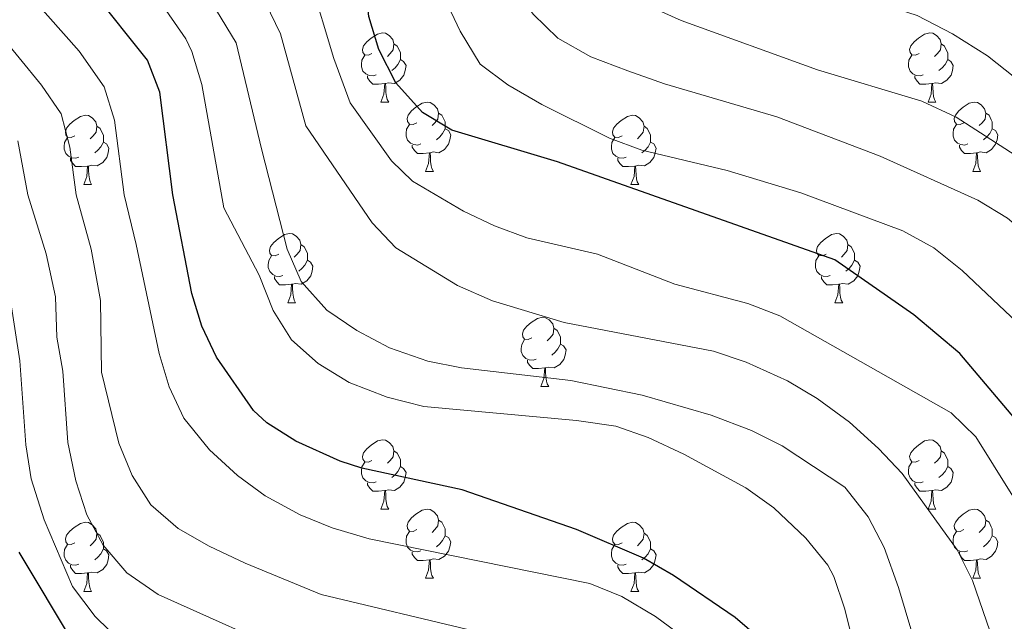
# Model space of a CAD drawing. Units: metres. Extents: x 654322 to 658844, y 734598 to 737669.
# Drawn here: x 657302 to 657444, y 735233 to 735320 of the extents above; entities that cross this region are included whole.
import ezdxf

# ---------------------------------------------------------------- set-up
doc = ezdxf.new("R2010")
doc.units = ezdxf.units.M
doc.header["$MEASUREMENT"] = 0
for name, color, linetype, lineweight in [('Carátula', 7, 'Continuous', 5), ('Elementos auxiliares', 7, 'Continuous', 5), ('Entidades rústicas y varios', 7, 'Continuous', 5), ('Relieve y altimetría', 7, 'Continuous', 5)]:
    doc.layers.add(name, color=color, linetype=linetype, lineweight=lineweight)

msp = doc.modelspace()

# ---------------------------------------------------------------- linework, layer by layer
at = {"layer": 'Carátula', "color": 7, "linetype": 'Continuous', "lineweight": 5}
msp.add_3dface([(654389.6699999999, 734598.3400000001), (658843.52, 734699.5700000001), (658776.03, 737668.8200000001), (654322.1799999999, 737567.5800000001)], dxfattribs=at)
at = {"layer": 'Elementos auxiliares', "color": 250, "linetype": 'Continuous', "lineweight": 5}
msp.add_3dface([(655260.1300000001, 735012), (655208.04, 737325.3300000001), (658616.97, 737402.8800000001), (658670.2, 735089.51)], dxfattribs=at)
at = {"layer": 'Entidades rústicas y varios', "color": 92, "linetype": 'Continuous', "lineweight": 5}
for p, q in [((657354.0900000001, 735308.47), (657355.22, 735308.47)), ((657433.4199999999, 735308.47), (657434.55, 735308.47)), ((657360.5700000001, 735298.4299999999), (657361.69, 735298.4299999999)), ((657439.8999999999, 735298.4299999999), (657441.02, 735298.4299999999)), ((657311.01, 735296.53), (657312.1399999999, 735296.53)), ((657390.3400000001, 735296.53), (657391.47, 735296.53)), ((657340.5900000001, 735279.3800000001), (657341.72, 735279.3800000001)), ((657419.9199999999, 735279.3800000001), (657421.04, 735279.3800000001)), ((657377.28, 735267.24), (657378.4099999999, 735267.24)), ((657354.0900000001, 735249.47), (657355.22, 735249.47)), ((657433.4199999999, 735249.47), (657434.55, 735249.47)), ((657360.5700000001, 735239.44), (657361.69, 735239.44)), ((657439.8999999999, 735239.44), (657441.02, 735239.44)), ((657311.01, 735237.53), (657312.1399999999, 735237.53)), ((657390.3400000001, 735237.53), (657391.47, 735237.53))]:
    msp.add_line(p, q, dxfattribs=at)
at = {"layer": 'Entidades rústicas y varios', "color": 92, "linetype": 'Continuous', "lineweight": 5, "flags": 128}
for points in [[(657352.79, 735315.53), (657352.26, 735315.26), (657351.73, 735315.3200000001), (657351.47, 735315.69), (657351.4099999999, 735316.1100000001), (657351.5700000001, 735316.6300000001), (657352.05, 735317.23), (657352.69, 735317.76), (657353.5900000001, 735318.3400000001), (657354.3300000001, 735318.5), (657354.76, 735318.45), (657355.29, 735318.1300000001), (657355.8200000001, 735317.55), (657355.98, 735316.9099999999), (657355.8700000001, 735316.06), (657355.44, 735315.53), (657355.02, 735315.1000000001)], [(657432.1200000001, 735315.53), (657431.5900000001, 735315.26), (657431.06, 735315.3200000001), (657430.8, 735315.69), (657430.74, 735316.1100000001), (657430.8999999999, 735316.6300000001), (657431.3800000001, 735317.23), (657432.02, 735317.76), (657432.9199999999, 735318.3400000001), (657433.6599999999, 735318.5), (657434.0900000001, 735318.45), (657434.6200000001, 735318.1300000001), (657435.1499999999, 735317.55), (657435.31, 735316.9099999999), (657435.2, 735316.06), (657434.77, 735315.53), (657434.3500000001, 735315.1000000001)], [(657355.98, 735316.9099999999), (657356.45, 735316.5900000001), (657356.77, 735315.95), (657356.9299999999, 735315.6300000001), (657356.9299999999, 735315.05), (657356.9299999999, 735314.6300000001), (657356.56, 735313.94), (657356.1399999999, 735313.46), (657355.6599999999, 735313.04)], [(657435.31, 735316.9099999999), (657435.78, 735316.5900000001), (657436.1000000001, 735315.95), (657436.26, 735315.6300000001), (657436.26, 735315.05), (657436.26, 735314.6300000001), (657435.8899999999, 735313.94), (657435.47, 735313.46), (657434.99, 735313.04)], [(657353.3800000001, 735312.45), (657352.95, 735312.29), (657352.3700000001, 735312.3500000001), (657351.8899999999, 735312.56), (657351.47, 735312.98), (657351.25, 735313.5700000001), (657351.25, 735313.99), (657351.31, 735314.5700000001), (657351.73, 735315.26)], [(657432.71, 735312.45), (657432.28, 735312.29), (657431.7, 735312.3500000001), (657431.22, 735312.56), (657430.8, 735312.98), (657430.5800000001, 735313.5700000001), (657430.5800000001, 735313.99), (657430.6399999999, 735314.5700000001), (657431.06, 735315.26)], [(657356.9299999999, 735314.6300000001), (657357.3800000001, 735314.3800000001), (657357.73, 735313.76), (657357.6200000001, 735313.04), (657357.4099999999, 735312.3999999999), (657356.8200000001, 735311.6599999999), (657356.03, 735311.1799999999), (657355.1799999999, 735311.28), (657354.75, 735311.1499999999)], [(657436.26, 735314.6300000001), (657436.71, 735314.3800000001), (657437.06, 735313.76), (657436.95, 735313.04), (657436.74, 735312.3999999999), (657436.1499999999, 735311.6599999999), (657435.3600000001, 735311.1799999999), (657434.51, 735311.28), (657434.0800000001, 735311.1499999999)], [(657354.6399999999, 735311.1499999999), (657353.75, 735311.0700000001), (657352.8999999999, 735311.0700000001), (657352.48, 735311.5), (657352.1599999999, 735311.97), (657352.1599999999, 735312.29)], [(657433.97, 735311.1499999999), (657433.0800000001, 735311.0700000001), (657432.23, 735311.0700000001), (657431.81, 735311.5), (657431.49, 735311.97), (657431.49, 735312.29)], [(657354.0900000001, 735308.47), (657354.53, 735309.6300000001), (657354.6399999999, 735311.1499999999), (657354.75, 735311.1499999999), (657354.78, 735310.5700000001), (657354.8200000001, 735309.8800000001), (657354.8899999999, 735309.27), (657355, 735308.8700000001), (657355.22, 735308.47)], [(657433.4199999999, 735308.47), (657433.8600000001, 735309.6300000001), (657433.97, 735311.1499999999), (657434.0800000001, 735311.1499999999), (657434.1100000001, 735310.5700000001), (657434.1499999999, 735309.8800000001), (657434.22, 735309.27), (657434.3300000001, 735308.8700000001), (657434.55, 735308.47)], [(657359.27, 735305.49), (657358.74, 735305.23), (657358.21, 735305.28), (657357.94, 735305.6499999999), (657357.8899999999, 735306.0800000001), (657358.05, 735306.6000000001), (657358.53, 735307.19), (657359.1599999999, 735307.72), (657360.06, 735308.31), (657360.81, 735308.47), (657361.23, 735308.4099999999), (657361.76, 735308.1000000001), (657362.29, 735307.51), (657362.45, 735306.8700000001), (657362.3400000001, 735306.02), (657361.9199999999, 735305.49), (657361.5, 735305.0700000001)], [(657438.6000000001, 735305.49), (657438.0700000001, 735305.23), (657437.54, 735305.28), (657437.27, 735305.6499999999), (657437.22, 735306.0800000001), (657437.3800000001, 735306.6000000001), (657437.8600000001, 735307.19), (657438.49, 735307.72), (657439.3899999999, 735308.31), (657440.1399999999, 735308.47), (657440.56, 735308.4099999999), (657441.0900000001, 735308.1000000001), (657441.6200000001, 735307.51), (657441.78, 735306.8700000001), (657441.6699999999, 735306.02), (657441.25, 735305.49), (657440.8300000001, 735305.0700000001)], [(657309.71, 735303.5900000001), (657309.1799999999, 735303.3200000001), (657308.6499999999, 735303.3800000001), (657308.3899999999, 735303.75), (657308.3300000001, 735304.1699999999), (657308.49, 735304.69), (657308.97, 735305.29), (657309.6100000001, 735305.8200000001), (657310.51, 735306.3999999999), (657311.25, 735306.56), (657311.6799999999, 735306.51), (657312.21, 735306.19), (657312.74, 735305.6100000001), (657312.8999999999, 735304.97), (657312.79, 735304.1200000001), (657312.3600000001, 735303.5900000001), (657311.94, 735303.1599999999)], [(657362.45, 735306.8700000001), (657362.9299999999, 735306.56), (657363.24, 735305.9199999999), (657363.3999999999, 735305.6000000001), (657363.3999999999, 735305.02), (657363.3999999999, 735304.5900000001), (657363.03, 735303.8999999999), (657362.6100000001, 735303.4199999999), (657362.1300000001, 735303)], [(657389.04, 735303.5900000001), (657388.51, 735303.3200000001), (657387.98, 735303.3800000001), (657387.72, 735303.75), (657387.6599999999, 735304.1699999999), (657387.8200000001, 735304.69), (657388.3, 735305.29), (657388.94, 735305.8200000001), (657389.8400000001, 735306.3999999999), (657390.5800000001, 735306.56), (657391.01, 735306.51), (657391.54, 735306.19), (657392.0700000001, 735305.6100000001), (657392.23, 735304.97), (657392.1200000001, 735304.1200000001), (657391.69, 735303.5900000001), (657391.27, 735303.1599999999)], [(657441.78, 735306.8700000001), (657442.26, 735306.56), (657442.5700000001, 735305.9199999999), (657442.73, 735305.6000000001), (657442.73, 735305.02), (657442.73, 735304.5900000001), (657442.3600000001, 735303.8999999999), (657441.94, 735303.4199999999), (657441.46, 735303)], [(657359.8500000001, 735302.4099999999), (657359.4299999999, 735302.25), (657358.8400000001, 735302.31), (657358.3700000001, 735302.52), (657357.94, 735302.95), (657357.73, 735303.53), (657357.73, 735303.95), (657357.78, 735304.54), (657358.21, 735305.23)], [(657439.1799999999, 735302.4099999999), (657438.76, 735302.25), (657438.1699999999, 735302.31), (657437.7, 735302.52), (657437.27, 735302.95), (657437.06, 735303.53), (657437.06, 735303.95), (657437.1100000001, 735304.54), (657437.54, 735305.23)], [(657312.8999999999, 735304.97), (657313.3700000001, 735304.6499999999), (657313.69, 735304.01), (657313.8500000001, 735303.69), (657313.8500000001, 735303.1100000001), (657313.8500000001, 735302.69), (657313.48, 735302), (657313.06, 735301.52), (657312.5800000001, 735301.1000000001)], [(657363.3999999999, 735304.5900000001), (657363.8600000001, 735304.3400000001), (657364.2, 735303.73), (657364.0900000001, 735303), (657363.8800000001, 735302.3600000001), (657363.3, 735301.6200000001), (657362.5, 735301.1400000001), (657361.6499999999, 735301.25), (657361.22, 735301.1200000001)], [(657392.23, 735304.97), (657392.7, 735304.6499999999), (657393.02, 735304.01), (657393.1799999999, 735303.69), (657393.1799999999, 735303.1100000001), (657393.1799999999, 735302.69), (657392.81, 735302), (657392.3899999999, 735301.52), (657391.9099999999, 735301.1000000001)], [(657442.73, 735304.5900000001), (657443.19, 735304.3400000001), (657443.53, 735303.73), (657443.4199999999, 735303), (657443.21, 735302.3600000001), (657442.6300000001, 735301.6200000001), (657441.8300000001, 735301.1400000001), (657440.98, 735301.25), (657440.55, 735301.1200000001)], [(657310.3, 735300.51), (657309.8700000001, 735300.3500000001), (657309.29, 735300.4099999999), (657308.81, 735300.6200000001), (657308.3899999999, 735301.04), (657308.1699999999, 735301.6300000001), (657308.1699999999, 735302.05), (657308.23, 735302.6300000001), (657308.6499999999, 735303.3200000001)], [(657313.8500000001, 735302.69), (657314.3, 735302.44), (657314.6499999999, 735301.8200000001), (657314.54, 735301.1000000001), (657314.3300000001, 735300.46), (657313.74, 735299.72), (657312.95, 735299.24), (657312.1000000001, 735299.3400000001), (657311.6699999999, 735299.21)], [(657361.1100000001, 735301.1200000001), (657360.22, 735301.03), (657359.3800000001, 735301.03), (657358.95, 735301.46), (657358.6300000001, 735301.94), (657358.6300000001, 735302.25)], [(657389.6300000001, 735300.51), (657389.2, 735300.3500000001), (657388.6200000001, 735300.4099999999), (657388.1399999999, 735300.6200000001), (657387.72, 735301.04), (657387.5, 735301.6300000001), (657387.5, 735302.05), (657387.56, 735302.6300000001), (657387.98, 735303.3200000001)], [(657393.1799999999, 735302.69), (657393.6300000001, 735302.44), (657393.98, 735301.8200000001), (657393.8700000001, 735301.1000000001), (657393.6599999999, 735300.46), (657393.0700000001, 735299.72), (657392.28, 735299.24), (657391.4299999999, 735299.3400000001), (657391, 735299.21)], [(657440.44, 735301.1200000001), (657439.55, 735301.03), (657438.71, 735301.03), (657438.28, 735301.46), (657437.96, 735301.94), (657437.96, 735302.25)], [(657360.5700000001, 735298.4299999999), (657361, 735299.5900000001), (657361.1100000001, 735301.1200000001), (657361.22, 735301.1200000001), (657361.26, 735300.53), (657361.29, 735299.8500000001), (657361.3600000001, 735299.23), (657361.48, 735298.8300000001), (657361.69, 735298.4299999999)], [(657439.8999999999, 735298.4299999999), (657440.3300000001, 735299.5900000001), (657440.44, 735301.1200000001), (657440.55, 735301.1200000001), (657440.5900000001, 735300.53), (657440.6200000001, 735299.8500000001), (657440.69, 735299.23), (657440.81, 735298.8300000001), (657441.02, 735298.4299999999)], [(657311.56, 735299.21), (657310.6699999999, 735299.1300000001), (657309.8200000001, 735299.1300000001), (657309.3999999999, 735299.56), (657309.0800000001, 735300.03), (657309.0800000001, 735300.3500000001)], [(657390.8899999999, 735299.21), (657390, 735299.1300000001), (657389.1499999999, 735299.1300000001), (657388.73, 735299.56), (657388.4099999999, 735300.03), (657388.4099999999, 735300.3500000001)], [(657311.01, 735296.53), (657311.45, 735297.69), (657311.56, 735299.21), (657311.6699999999, 735299.21), (657311.7, 735298.6300000001), (657311.74, 735297.94), (657311.81, 735297.3300000001), (657311.9199999999, 735296.9299999999), (657312.1399999999, 735296.53)], [(657390.3400000001, 735296.53), (657390.78, 735297.69), (657390.8899999999, 735299.21), (657391, 735299.21), (657391.03, 735298.6300000001), (657391.0700000001, 735297.94), (657391.1399999999, 735297.3300000001), (657391.25, 735296.9299999999), (657391.47, 735296.53)], [(657339.29, 735286.44), (657338.76, 735286.1799999999), (657338.23, 735286.23), (657337.97, 735286.6000000001), (657337.9099999999, 735287.03), (657338.0700000001, 735287.55), (657338.55, 735288.1400000001), (657339.19, 735288.6699999999), (657340.0900000001, 735289.26), (657340.8300000001, 735289.4199999999), (657341.26, 735289.3600000001), (657341.79, 735289.05), (657342.3200000001, 735288.46), (657342.48, 735287.8200000001), (657342.3700000001, 735286.97), (657341.94, 735286.44), (657341.52, 735286.02)], [(657418.6200000001, 735286.44), (657418.0900000001, 735286.1799999999), (657417.56, 735286.23), (657417.29, 735286.6000000001), (657417.24, 735287.03), (657417.3999999999, 735287.55), (657417.8800000001, 735288.1400000001), (657418.51, 735288.6699999999), (657419.4099999999, 735289.26), (657420.1599999999, 735289.4199999999), (657420.5800000001, 735289.3600000001), (657421.1100000001, 735289.05), (657421.6399999999, 735288.46), (657421.8, 735287.8200000001), (657421.69, 735286.97), (657421.27, 735286.44), (657420.8500000001, 735286.02)], [(657342.48, 735287.8200000001), (657342.95, 735287.51), (657343.27, 735286.8700000001), (657343.4299999999, 735286.55), (657343.4299999999, 735285.97), (657343.4299999999, 735285.54), (657343.06, 735284.8500000001), (657342.6399999999, 735284.3700000001), (657342.1599999999, 735283.95)], [(657421.8, 735287.8200000001), (657422.28, 735287.51), (657422.5900000001, 735286.8700000001), (657422.75, 735286.55), (657422.75, 735285.97), (657422.75, 735285.54), (657422.3800000001, 735284.8500000001), (657421.96, 735284.3700000001), (657421.48, 735283.95)], [(657339.8800000001, 735283.3600000001), (657339.45, 735283.2), (657338.8700000001, 735283.26), (657338.3899999999, 735283.47), (657337.97, 735283.8999999999), (657337.75, 735284.48), (657337.75, 735284.8999999999), (657337.81, 735285.49), (657338.23, 735286.1799999999)], [(657343.4299999999, 735285.54), (657343.8800000001, 735285.29), (657344.23, 735284.6799999999), (657344.1200000001, 735283.95), (657343.9099999999, 735283.31), (657343.3200000001, 735282.5700000001), (657342.53, 735282.0900000001), (657341.6799999999, 735282.2), (657341.25, 735282.0700000001)], [(657419.2, 735283.3600000001), (657418.78, 735283.2), (657418.19, 735283.26), (657417.72, 735283.47), (657417.29, 735283.8999999999), (657417.0800000001, 735284.48), (657417.0800000001, 735284.8999999999), (657417.1300000001, 735285.49), (657417.56, 735286.1799999999)], [(657422.75, 735285.54), (657423.21, 735285.29), (657423.55, 735284.6799999999), (657423.44, 735283.95), (657423.23, 735283.31), (657422.6499999999, 735282.5700000001), (657421.8500000001, 735282.0900000001), (657421, 735282.2), (657420.5700000001, 735282.0700000001)], [(657341.1399999999, 735282.0700000001), (657340.25, 735281.98), (657339.3999999999, 735281.98), (657338.98, 735282.4099999999), (657338.6599999999, 735282.8900000001), (657338.6599999999, 735283.2)], [(657420.46, 735282.0700000001), (657419.5700000001, 735281.98), (657418.73, 735281.98), (657418.3, 735282.4099999999), (657417.98, 735282.8900000001), (657417.98, 735283.2)], [(657340.5900000001, 735279.3800000001), (657341.03, 735280.54), (657341.1399999999, 735282.0700000001), (657341.25, 735282.0700000001), (657341.28, 735281.48), (657341.3200000001, 735280.8), (657341.3899999999, 735280.1799999999), (657341.5, 735279.78), (657341.72, 735279.3800000001)], [(657419.9199999999, 735279.3800000001), (657420.3500000001, 735280.54), (657420.46, 735282.0700000001), (657420.5700000001, 735282.0700000001), (657420.6100000001, 735281.48), (657420.6399999999, 735280.8), (657420.71, 735280.1799999999), (657420.8300000001, 735279.78), (657421.04, 735279.3800000001)], [(657375.98, 735274.3), (657375.45, 735274.04), (657374.9199999999, 735274.0900000001), (657374.6599999999, 735274.46), (657374.6000000001, 735274.8900000001), (657374.76, 735275.4099999999), (657375.24, 735276), (657375.8800000001, 735276.53), (657376.78, 735277.1200000001), (657377.52, 735277.28), (657377.95, 735277.22), (657378.48, 735276.9099999999), (657379.01, 735276.3200000001), (657379.1699999999, 735275.6799999999), (657379.06, 735274.8300000001), (657378.6300000001, 735274.3), (657378.21, 735273.8800000001)], [(657379.1699999999, 735275.6799999999), (657379.6399999999, 735275.3700000001), (657379.96, 735274.73), (657380.1200000001, 735274.4099999999), (657380.1200000001, 735273.8300000001), (657380.1200000001, 735273.3999999999), (657379.75, 735272.71), (657379.3300000001, 735272.23), (657378.8500000001, 735271.81)], [(657376.5700000001, 735271.22), (657376.1399999999, 735271.06), (657375.56, 735271.1200000001), (657375.0800000001, 735271.3300000001), (657374.6599999999, 735271.76), (657374.44, 735272.3400000001), (657374.44, 735272.76), (657374.5, 735273.3500000001), (657374.9199999999, 735274.04)], [(657380.1200000001, 735273.3999999999), (657380.5700000001, 735273.1499999999), (657380.9199999999, 735272.54), (657380.81, 735271.81), (657380.6000000001, 735271.1699999999), (657380.01, 735270.4299999999), (657379.22, 735269.95), (657378.3700000001, 735270.06), (657377.94, 735269.9299999999)], [(657377.8300000001, 735269.9299999999), (657376.94, 735269.8400000001), (657376.0900000001, 735269.8400000001), (657375.6699999999, 735270.27), (657375.3500000001, 735270.75), (657375.3500000001, 735271.06)], [(657377.28, 735267.24), (657377.72, 735268.3999999999), (657377.8300000001, 735269.9299999999), (657377.94, 735269.9299999999), (657377.97, 735269.3400000001), (657378.01, 735268.6599999999), (657378.0800000001, 735268.04), (657378.19, 735267.6400000001), (657378.4099999999, 735267.24)], [(657352.79, 735256.53), (657352.26, 735256.27), (657351.73, 735256.3200000001), (657351.47, 735256.69), (657351.4099999999, 735257.1200000001), (657351.5700000001, 735257.6400000001), (657352.05, 735258.23), (657352.69, 735258.76), (657353.5900000001, 735259.3500000001), (657354.3300000001, 735259.51), (657354.76, 735259.45), (657355.29, 735259.1400000001), (657355.8200000001, 735258.55), (657355.98, 735257.9099999999), (657355.8700000001, 735257.06), (657355.44, 735256.53), (657355.02, 735256.1100000001)], [(657432.1200000001, 735256.53), (657431.5900000001, 735256.27), (657431.06, 735256.3200000001), (657430.8, 735256.69), (657430.74, 735257.1200000001), (657430.8999999999, 735257.6400000001), (657431.3800000001, 735258.23), (657432.02, 735258.76), (657432.9199999999, 735259.3500000001), (657433.6599999999, 735259.51), (657434.0900000001, 735259.45), (657434.6200000001, 735259.1400000001), (657435.1499999999, 735258.55), (657435.31, 735257.9099999999), (657435.2, 735257.06), (657434.77, 735256.53), (657434.3500000001, 735256.1100000001)], [(657355.98, 735257.9099999999), (657356.45, 735257.6000000001), (657356.77, 735256.96), (657356.9299999999, 735256.6400000001), (657356.9299999999, 735256.06), (657356.9299999999, 735255.6300000001), (657356.56, 735254.94), (657356.1399999999, 735254.46), (657355.6599999999, 735254.04)], [(657435.31, 735257.9099999999), (657435.78, 735257.6000000001), (657436.1000000001, 735256.96), (657436.26, 735256.6400000001), (657436.26, 735256.06), (657436.26, 735255.6300000001), (657435.8899999999, 735254.94), (657435.47, 735254.46), (657434.99, 735254.04)], [(657353.3800000001, 735253.45), (657352.95, 735253.29), (657352.3700000001, 735253.3500000001), (657351.8899999999, 735253.56), (657351.47, 735253.99), (657351.25, 735254.5700000001), (657351.25, 735254.99), (657351.31, 735255.5800000001), (657351.73, 735256.27)], [(657356.9299999999, 735255.6300000001), (657357.3800000001, 735255.3800000001), (657357.73, 735254.77), (657357.6200000001, 735254.04), (657357.4099999999, 735253.3999999999), (657356.8200000001, 735252.6599999999), (657356.03, 735252.1799999999), (657355.1799999999, 735252.29), (657354.75, 735252.1599999999)], [(657432.71, 735253.45), (657432.28, 735253.29), (657431.7, 735253.3500000001), (657431.22, 735253.56), (657430.8, 735253.99), (657430.5800000001, 735254.5700000001), (657430.5800000001, 735254.99), (657430.6399999999, 735255.5800000001), (657431.06, 735256.27)], [(657436.26, 735255.6300000001), (657436.71, 735255.3800000001), (657437.06, 735254.77), (657436.95, 735254.04), (657436.74, 735253.3999999999), (657436.1499999999, 735252.6599999999), (657435.3600000001, 735252.1799999999), (657434.51, 735252.29), (657434.0800000001, 735252.1599999999)], [(657354.6399999999, 735252.1599999999), (657353.75, 735252.0700000001), (657352.8999999999, 735252.0700000001), (657352.48, 735252.5), (657352.1599999999, 735252.98), (657352.1599999999, 735253.29)], [(657433.97, 735252.1599999999), (657433.0800000001, 735252.0700000001), (657432.23, 735252.0700000001), (657431.81, 735252.5), (657431.49, 735252.98), (657431.49, 735253.29)], [(657354.0900000001, 735249.47), (657354.53, 735250.6300000001), (657354.6399999999, 735252.1599999999), (657354.75, 735252.1599999999), (657354.78, 735251.5700000001), (657354.8200000001, 735250.8900000001), (657354.8899999999, 735250.27), (657355, 735249.8700000001), (657355.22, 735249.47)], [(657433.4199999999, 735249.47), (657433.8600000001, 735250.6300000001), (657433.97, 735252.1599999999), (657434.0800000001, 735252.1599999999), (657434.1100000001, 735251.5700000001), (657434.1499999999, 735250.8900000001), (657434.22, 735250.27), (657434.3300000001, 735249.8700000001), (657434.55, 735249.47)], [(657359.27, 735246.5), (657358.74, 735246.23), (657358.21, 735246.29), (657357.94, 735246.6599999999), (657357.8899999999, 735247.0800000001), (657358.05, 735247.6000000001), (657358.53, 735248.2), (657359.1599999999, 735248.73), (657360.06, 735249.31), (657360.81, 735249.47), (657361.23, 735249.4199999999), (657361.76, 735249.1000000001), (657362.29, 735248.52), (657362.45, 735247.8800000001), (657362.3400000001, 735247.03), (657361.9199999999, 735246.5), (657361.5, 735246.0700000001)], [(657438.6000000001, 735246.5), (657438.0700000001, 735246.23), (657437.54, 735246.29), (657437.27, 735246.6599999999), (657437.22, 735247.0800000001), (657437.3800000001, 735247.6000000001), (657437.8600000001, 735248.2), (657438.49, 735248.73), (657439.3899999999, 735249.31), (657440.1399999999, 735249.47), (657440.56, 735249.4199999999), (657441.0900000001, 735249.1000000001), (657441.6200000001, 735248.52), (657441.78, 735247.8800000001), (657441.6699999999, 735247.03), (657441.25, 735246.5), (657440.8300000001, 735246.0700000001)], [(657309.71, 735244.5900000001), (657309.1799999999, 735244.3300000001), (657308.6499999999, 735244.3800000001), (657308.3899999999, 735244.75), (657308.3300000001, 735245.1799999999), (657308.49, 735245.7), (657308.97, 735246.29), (657309.6100000001, 735246.8200000001), (657310.51, 735247.4099999999), (657311.25, 735247.5700000001), (657311.6799999999, 735247.51), (657312.21, 735247.2), (657312.74, 735246.6100000001), (657312.8999999999, 735245.97), (657312.79, 735245.1200000001), (657312.3600000001, 735244.5900000001), (657311.94, 735244.1699999999)], [(657362.45, 735247.8800000001), (657362.9299999999, 735247.56), (657363.24, 735246.9199999999), (657363.3999999999, 735246.6000000001), (657363.3999999999, 735246.02), (657363.3999999999, 735245.6000000001), (657363.03, 735244.9099999999), (657362.6100000001, 735244.4299999999), (657362.1300000001, 735244.01)], [(657389.04, 735244.5900000001), (657388.51, 735244.3300000001), (657387.98, 735244.3800000001), (657387.72, 735244.75), (657387.6599999999, 735245.1799999999), (657387.8200000001, 735245.7), (657388.3, 735246.29), (657388.94, 735246.8200000001), (657389.8400000001, 735247.4099999999), (657390.5800000001, 735247.5700000001), (657391.01, 735247.51), (657391.54, 735247.2), (657392.0700000001, 735246.6100000001), (657392.23, 735245.97), (657392.1200000001, 735245.1200000001), (657391.69, 735244.5900000001), (657391.27, 735244.1699999999)], [(657441.78, 735247.8800000001), (657442.26, 735247.56), (657442.5700000001, 735246.9199999999), (657442.73, 735246.6000000001), (657442.73, 735246.02), (657442.73, 735245.6000000001), (657442.3600000001, 735244.9099999999), (657441.94, 735244.4299999999), (657441.46, 735244.01)], [(657312.8999999999, 735245.97), (657313.3700000001, 735245.6599999999), (657313.69, 735245.02), (657313.8500000001, 735244.7), (657313.8500000001, 735244.1200000001), (657313.8500000001, 735243.69), (657313.48, 735243), (657313.06, 735242.52), (657312.5800000001, 735242.1000000001)], [(657359.8500000001, 735243.4199999999), (657359.4299999999, 735243.26), (657358.8400000001, 735243.3200000001), (657358.3700000001, 735243.53), (657357.94, 735243.95), (657357.73, 735244.54), (657357.73, 735244.96), (657357.78, 735245.54), (657358.21, 735246.23)], [(657363.3999999999, 735245.6000000001), (657363.8600000001, 735245.3500000001), (657364.2, 735244.73), (657364.0900000001, 735244.01), (657363.8800000001, 735243.3700000001), (657363.3, 735242.6300000001), (657362.5, 735242.1499999999), (657361.6499999999, 735242.25), (657361.22, 735242.1200000001)], [(657392.23, 735245.97), (657392.7, 735245.6599999999), (657393.02, 735245.02), (657393.1799999999, 735244.7), (657393.1799999999, 735244.1200000001), (657393.1799999999, 735243.69), (657392.81, 735243), (657392.3899999999, 735242.52), (657391.9099999999, 735242.1000000001)], [(657439.1799999999, 735243.4199999999), (657438.76, 735243.26), (657438.1699999999, 735243.3200000001), (657437.7, 735243.53), (657437.27, 735243.95), (657437.06, 735244.54), (657437.06, 735244.96), (657437.1100000001, 735245.54), (657437.54, 735246.23)], [(657442.73, 735245.6000000001), (657443.19, 735245.3500000001), (657443.53, 735244.73), (657443.4199999999, 735244.01), (657443.21, 735243.3700000001), (657442.6300000001, 735242.6300000001), (657441.8300000001, 735242.1499999999), (657440.98, 735242.25), (657440.55, 735242.1200000001)], [(657310.3, 735241.51), (657309.8700000001, 735241.3500000001), (657309.29, 735241.4099999999), (657308.81, 735241.6200000001), (657308.3899999999, 735242.05), (657308.1699999999, 735242.6300000001), (657308.1699999999, 735243.05), (657308.23, 735243.6400000001), (657308.6499999999, 735244.3300000001)], [(657389.6300000001, 735241.51), (657389.2, 735241.3500000001), (657388.6200000001, 735241.4099999999), (657388.1399999999, 735241.6200000001), (657387.72, 735242.05), (657387.5, 735242.6300000001), (657387.5, 735243.05), (657387.56, 735243.6400000001), (657387.98, 735244.3300000001)], [(657313.8500000001, 735243.69), (657314.3, 735243.44), (657314.6499999999, 735242.8300000001), (657314.54, 735242.1000000001), (657314.3300000001, 735241.46), (657313.74, 735240.72), (657312.95, 735240.24), (657312.1000000001, 735240.3500000001), (657311.6699999999, 735240.22)], [(657361.1100000001, 735242.1200000001), (657360.22, 735242.04), (657359.3800000001, 735242.04), (657358.95, 735242.47), (657358.6300000001, 735242.94), (657358.6300000001, 735243.26)], [(657393.1799999999, 735243.69), (657393.6300000001, 735243.44), (657393.98, 735242.8300000001), (657393.8700000001, 735242.1000000001), (657393.6599999999, 735241.46), (657393.0700000001, 735240.72), (657392.28, 735240.24), (657391.4299999999, 735240.3500000001), (657391, 735240.22)], [(657440.44, 735242.1200000001), (657439.55, 735242.04), (657438.71, 735242.04), (657438.28, 735242.47), (657437.96, 735242.94), (657437.96, 735243.26)], [(657311.56, 735240.22), (657310.6699999999, 735240.1300000001), (657309.8200000001, 735240.1300000001), (657309.3999999999, 735240.56), (657309.0800000001, 735241.04), (657309.0800000001, 735241.3500000001)], [(657360.5700000001, 735239.44), (657361, 735240.6000000001), (657361.1100000001, 735242.1200000001), (657361.22, 735242.1200000001), (657361.26, 735241.54), (657361.29, 735240.8500000001), (657361.3600000001, 735240.24), (657361.48, 735239.8400000001), (657361.69, 735239.44)], [(657390.8899999999, 735240.22), (657390, 735240.1300000001), (657389.1499999999, 735240.1300000001), (657388.73, 735240.56), (657388.4099999999, 735241.04), (657388.4099999999, 735241.3500000001)], [(657439.8999999999, 735239.44), (657440.3300000001, 735240.6000000001), (657440.44, 735242.1200000001), (657440.55, 735242.1200000001), (657440.5900000001, 735241.54), (657440.6200000001, 735240.8500000001), (657440.69, 735240.24), (657440.81, 735239.8400000001), (657441.02, 735239.44)], [(657311.01, 735237.53), (657311.45, 735238.69), (657311.56, 735240.22), (657311.6699999999, 735240.22), (657311.7, 735239.6300000001), (657311.74, 735238.95), (657311.81, 735238.3300000001), (657311.9199999999, 735237.9299999999), (657312.1399999999, 735237.53)], [(657390.3400000001, 735237.53), (657390.78, 735238.69), (657390.8899999999, 735240.22), (657391, 735240.22), (657391.03, 735239.6300000001), (657391.0700000001, 735238.95), (657391.1399999999, 735238.3300000001), (657391.25, 735237.9299999999), (657391.47, 735237.53)]]:
    msp.add_lwpolyline(points, dxfattribs=at)
at = {"layer": 'Relieve y altimetría', "color": 30, "linetype": 'Continuous', "lineweight": 5, "flags": 128}
for points, elevation in [([(657306.3300000001, 735394.94), (657330.1300000001, 735380.72), (657338.69, 735374.04), (657346.8200000001, 735366.3), (657353.3500000001, 735358.6100000001), (657358.5800000001, 735348.96), (657361.26, 735344.74), (657366.46, 735334.3300000001), (657376.1399999999, 735321.24), (657379.73, 735317.75), (657384.53, 735315.03), (657389.8800000001, 735313.01), (657395.22, 735311.1400000001), (657411.48, 735306.3600000001), (657426.49, 735300.6400000001), (657440.6499999999, 735294.24), (657444.9099999999, 735291.6300000001), (657449.2, 735288.03), (657461.3600000001, 735275.8300000001), (657464.6699999999, 735272.0800000001), (657468.8300000001, 735265.4299999999), (657474.8899999999, 735253.6300000001), (657480.97, 735241.1799999999), (657484.74, 735231.9199999999)], 835), ([(657350.69, 735394.1699999999), (657350.51, 735389.1699999999), (657351.8500000001, 735384.1599999999), (657354.3, 735379.44), (657365.3700000001, 735360.5900000001), (657374.5, 735346.31), (657377.69, 735342.45), (657386.0700000001, 735335.1799999999), (657390.81, 735331.8600000001), (657395.1799999999, 735329.25), (657399.8800000001, 735327.55), (657405.0800000001, 735326.24), (657421.3600000001, 735323.78), (657426.69, 735322.69), (657431.8200000001, 735321.04), (657436.94, 735318.3600000001), (657442.01, 735315.19), (657449.98, 735308.8900000001)], 845), ([(657285.9199999999, 735373.6599999999), (657305.9299999999, 735367.8800000001), (657310.44, 735365.72), (657327.06, 735354.74), (657334.6399999999, 735348.3), (657338.1599999999, 735344.79), (657340.1399999999, 735342.1499999999), (657342.1599999999, 735337.54), (657342.9299999999, 735334.19), (657343.8200000001, 735326.24), (657347.25, 735314.79), (657349.6200000001, 735308.3500000001), (657355.6200000001, 735299.96), (657358.6499999999, 735297.01), (657366.05, 735292.6699999999), (657370.56, 735290.53), (657375.24, 735288.8), (657385.49, 735286.44), (657396.69, 735282.0900000001), (657407.26, 735279.26), (657411.9299999999, 735277.48), (657436.78, 735263.4199999999), (657440.3600000001, 735259.97), (657448.26, 735247.25)], 820), ([(657377.19, 735333.02), (657382.01, 735329.1699999999), (657392.01, 735322.81), (657397.6300000001, 735320.31), (657417.3999999999, 735313.1400000001), (657432.52, 735308.6200000001), (657437.48, 735306.3), (657452.44, 735296.69), (657461.3, 735290.1100000001), (657465.55, 735286.3999999999), (657469.8800000001, 735282.26), (657472.9099999999, 735278.28), (657476.6100000001, 735272.6300000001), (657478.8, 735268.1599999999), (657483.47, 735255.9199999999), (657488.44, 735245.81), (657493.47, 735233.1599999999)], 839.9999999999999), ([(657298.3300000001, 735328.55), (657303.51, 735323.5800000001), (657310.3200000001, 735315.8800000001), (657313.98, 735310.6699999999), (657315.46, 735305.8800000001), (657316.8800000001, 735295.05), (657318.6100000001, 735287.8400000001), (657321.94, 735272.05), (657323.3600000001, 735267.1799999999), (657325.51, 735262.6699999999), (657329.24, 735258.0700000001), (657333.28, 735254.3600000001), (657337.3, 735251.3800000001), (657342.3899999999, 735248.6599999999), (657347.02, 735246.78), (657352.3600000001, 735245.1799999999), (657384.3700000001, 735238.69), (657389.01, 735236.8), (657393.8899999999, 735233.8900000001), (657397.96, 735230.8900000001)], 795), ([(657320.1100000001, 735325.9099999999), (657325.79, 735317.6699999999), (657326.6799999999, 735315.8300000001), (657328.1300000001, 735311.03), (657331.3300000001, 735293.1400000001), (657336.45, 735283.3800000001), (657338.48, 735278.25), (657341.1399999999, 735274), (657344.97, 735270.5700000001), (657349.49, 735267.8400000001), (657354.98, 735265.69), (657360.31, 735264.3700000001), (657382.45, 735262.3400000001), (657388.1200000001, 735261.48), (657392.8400000001, 735259.8500000001), (657398, 735257.4199999999), (657406.98, 735252.55), (657411.05, 735249.6400000001), (657415.71, 735245.24), (657418.8800000001, 735241.3700000001), (657419.74, 735239.7), (657421.3500000001, 735234.97), (657422.55, 735230.1000000001)], 805), ([(657328.0800000001, 735325.3600000001), (657333.0900000001, 735317.0900000001), (657336.76, 735301.7), (657340.48, 735287.1799999999), (657342.51, 735282.46), (657346.22, 735278.3200000001), (657350.5700000001, 735275.3800000001), (657355.3400000001, 735272.8300000001), (657360.8899999999, 735270.8999999999), (657365.79, 735269.95), (657381.6300000001, 735268.1000000001), (657391.96, 735265.98), (657401.99, 735263.1100000001), (657407.79, 735260.8500000001), (657412.28, 735258.6499999999), (657421.3300000001, 735252.6400000001), (657424.75, 735248.3600000001), (657427.06, 735243.9199999999), (657429.1200000001, 735238.1200000001), (657433.98, 735221.9199999999)], 810), ([(657335.95, 735325.8), (657339.51, 735318.3500000001), (657343.19, 735305.02), (657352.8200000001, 735290.97), (657356.27, 735287.3400000001), (657365.1699999999, 735281.8900000001), (657370.27, 735279.69), (657380.6399999999, 735276.53), (657402.29, 735272.3900000001), (657407.03, 735270.79), (657413.05, 735268.0800000001), (657417.3300000001, 735265.5), (657422, 735262.0700000001), (657426.22, 735258.26), (657429.6699999999, 735254.6400000001), (657437.6399999999, 735243.5800000001), (657439.8500000001, 735239.1300000001), (657444.3899999999, 735225.9099999999)], 815), ([(657449.8800000001, 735273.19), (657438.3800000001, 735284.06), (657434.27, 735287.3500000001), (657429.75, 735289.8), (657414.97, 735295.3), (657404.27, 735298.5700000001), (657391.9299999999, 735301.52), (657387.24, 735303.23), (657377.4199999999, 735308.1400000001), (657372.48, 735311), (657368.47, 735313.99), (657365.56, 735318.74), (657363.3999999999, 735323.4099999999)], 830), ([(657298.3400000001, 735318.8400000001), (657304.8800000001, 735310.95), (657307.7, 735306.76), (657308.99, 735301.9299999999), (657309.8800000001, 735295.05), (657312.0700000001, 735287.1699999999), (657313.44, 735279.73), (657313.55, 735269.3200000001), (657316.1000000001, 735259.04), (657318.02, 735254.3300000001), (657320.71, 735250.1100000001), (657324.6799999999, 735246.6799999999), (657329.2, 735244.0900000001), (657334.4099999999, 735241.6499999999), (657345.3999999999, 735237.0700000001), (657367.71, 735231.79)], 790), ([(657301.4199999999, 735302.8600000001), (657302.8700000001, 735295.05), (657305.53, 735286.5), (657306.8999999999, 735280.27), (657307.1000000001, 735274.3900000001), (657307.98, 735269.47), (657308.7, 735259.1300000001), (657309.8300000001, 735253.5700000001), (657311.45, 735248.6300000001), (657313.8300000001, 735244.24), (657317.25, 735240.23), (657321.78, 735237.0900000001), (657342.71, 735227.7)], 785), ([(657300.1799999999, 735280.97), (657301.73, 735270.95), (657302.5900000001, 735258.79), (657303.3600000001, 735253.8500000001), (657305.25, 735247.94), (657309.3500000001, 735238.27), (657312.6300000001, 735233.9199999999), (657316.73, 735229.96)], 780)]:
    msp.add_lwpolyline(points, dxfattribs=dict(at, elevation=elevation))
at = {"layer": 'Relieve y altimetría', "color": 30, "linetype": 'Continuous', "lineweight": 25, "flags": 128}
for points, elevation in [([(657469.0800000001, 735223.54), (657465.3400000001, 735233.5700000001), (657457.69, 735249.1400000001), (657454.3, 735254.3800000001), (657446.53, 735261.99), (657438.01, 735272.03), (657431.3300000001, 735277.6400000001), (657419.8899999999, 735285.6000000001), (657379.69, 735299.8), (657364.3600000001, 735304.3900000001), (657360.0900000001, 735306.99), (657356.25, 735311.29), (657353.8, 735316.0900000001), (657352.3400000001, 735320.8700000001), (657350.5700000001, 735336.6200000001), (657349.1300000001, 735341.97), (657347.0900000001, 735346.5700000001), (657340.21, 735354.26), (657335.7, 735358.4099999999), (657331.6599999999, 735361.3500000001), (657317.1699999999, 735370.6799999999), (657307.94, 735375.5800000001), (657302.48, 735377.3), (657287.52, 735380.98)], 825), ([(657409.28, 735230.45), (657405.45, 735233.74), (657396.49, 735239.8500000001), (657392.1699999999, 735242.3500000001), (657382.45, 735246.53), (657365.8500000001, 735252.29), (657351.3200000001, 735255.4299999999), (657348.1799999999, 735256.4099999999), (657341.76, 735259.3300000001), (657337.52, 735261.98), (657335.6100000001, 735263.78), (657330.24, 735271.48), (657328.1100000001, 735275.99), (657326.6499999999, 735280.72), (657323.8899999999, 735295.05), (657322.03, 735309.9199999999), (657320.26, 735314.5700000001), (657312.3500000001, 735324.47), (657308.6699999999, 735328.3200000001), (657302.1200000001, 735334.4099999999), (657297.9099999999, 735337.1000000001)], 800), ([(657309.6799999999, 735229.8300000001), (657301.6100000001, 735243.23)], 775)]:
    msp.add_lwpolyline(points, dxfattribs=dict(at, elevation=elevation))

doc.saveas('drawing.dxf')
